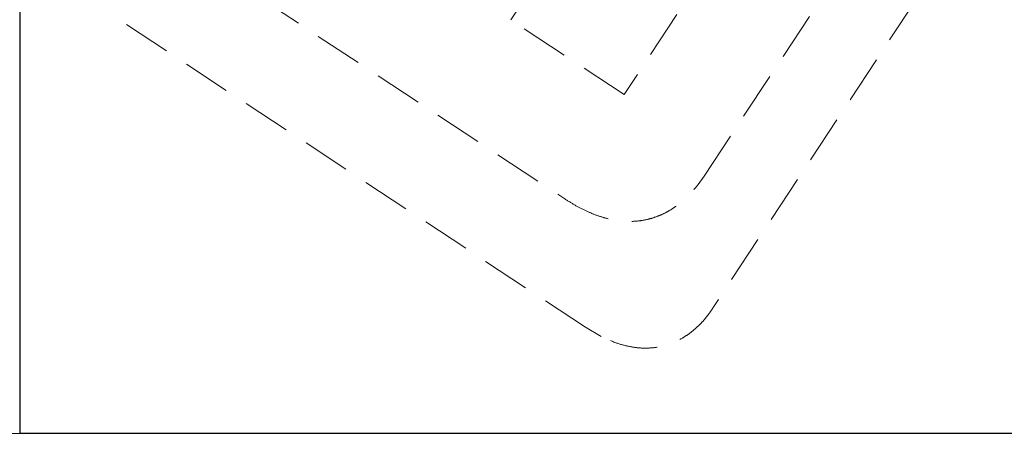
# Model space of a CAD drawing. Extents: x 85293 to 112856, y 17884 to 23551.
# Drawn here: x 101043 to 102588, y 17884 to 18533 of the extents above; entities that cross this region are included whole.
import ezdxf

# ---------------------------------------------------------------- set-up
doc = ezdxf.new("R2010")
doc.units = 0
doc.header["$LTSCALE"] = 50
doc.linetypes.add('DASHED', pattern=[0.75, 0.5, -0.25])
doc.layers.get('0').update_dxf_attribs({"linetype": 'CONTINUOUS'})
doc.layers.add('M-EQU-CON-25', color=6, linetype='CONTINUOUS')

# ---------------------------------------------------------------- blocks, each defined once
blk = doc.blocks.new('inlook logo')
at = {"color": 37, "linetype": 'DASHED', "lineweight": 5, "ltscale": 3}
for p, q in [((-7635.2, 3664.9), (-7435.3, 3968)), ((-6875.8, 3883.9), (-7316.9, 3215)), ((-7312.7, 3767.2), (-7457.5, 3547.7)), ((-8031.2, 3701.1), (-7550.4, 3384)), ((-7518.2, 3182.8), (-8249.8, 3665.3)), ((-7457.5, 3547.7), (-7635.2, 3664.9)), ((-7331.8, 3419.8), (-7166.4, 3670.7)), ((-7341.2, 3406.7), (-7331.8, 3419.8)), ((-7493.5, 3168.4), (-7518.2, 3182.8))]:
    blk.add_line(p, q, dxfattribs=at)
at = {"color": 0, "linetype": 'Continuous', "lineweight": 5}
blk.add_lwpolyline([(-8405.8, 3016.2), (-4468.3, 3016.2), (-4468.3, 8585), (-8405.8, 8585)], close=True, dxfattribs=at)
at = {"color": 37, "linetype": 'DASHED', "lineweight": 5, "ltscale": 3}
for points in [[(-7550.4, 3384), (-7533, 3373.4), (-7516, 3364.8), (-7499.5, 3358), (-7483.4, 3353.2), (-7467.8, 3350.1), (-7452.7, 3348.8), (-7438, 3349.2), (-7424, 3351.2), (-7410.4, 3354.9), (-7397.4, 3360), (-7385, 3366.6), (-7373.1, 3374.7), (-7361.9, 3384.1), (-7351.2, 3394.8), (-7341.2, 3406.7)], [(-7316.9, 3215), (-7317.7, 3213.7), (-7320, 3210), (-7323.9, 3204.4), (-7329.3, 3197.4), (-7336.2, 3189.5), (-7344.8, 3181.2), (-7354.9, 3173), (-7366.6, 3165.3), (-7379.9, 3158.7), (-7394.8, 3153.6), (-7411.3, 3150.6), (-7429.4, 3150), (-7449.2, 3152.5), (-7470.5, 3158.4), (-7493.5, 3168.4)]]:
    blk.add_spline(points, degree=3, dxfattribs=at)

msp = doc.modelspace()

# ---------------------------------------------------------------- linework, layer by layer
at = {"color": 2, "linetype": 'Continuous'}
msp.add_lwpolyline([(101043.24, 17883.64), (104980.74, 17883.64), (104980.74, 23452.39), (101043.24, 23452.39)], close=True, dxfattribs=at)

# ---------------------------------------------------------------- block references
at = {"layer": 'M-EQU-CON-25', "linetype": 'Continuous', "lineweight": -2}
for p in [(105511.55, 14867.39), (109449.05, 14867.39)]:
    msp.add_blockref('inlook logo', p, dxfattribs=at)

doc.saveas('drawing.dxf')
